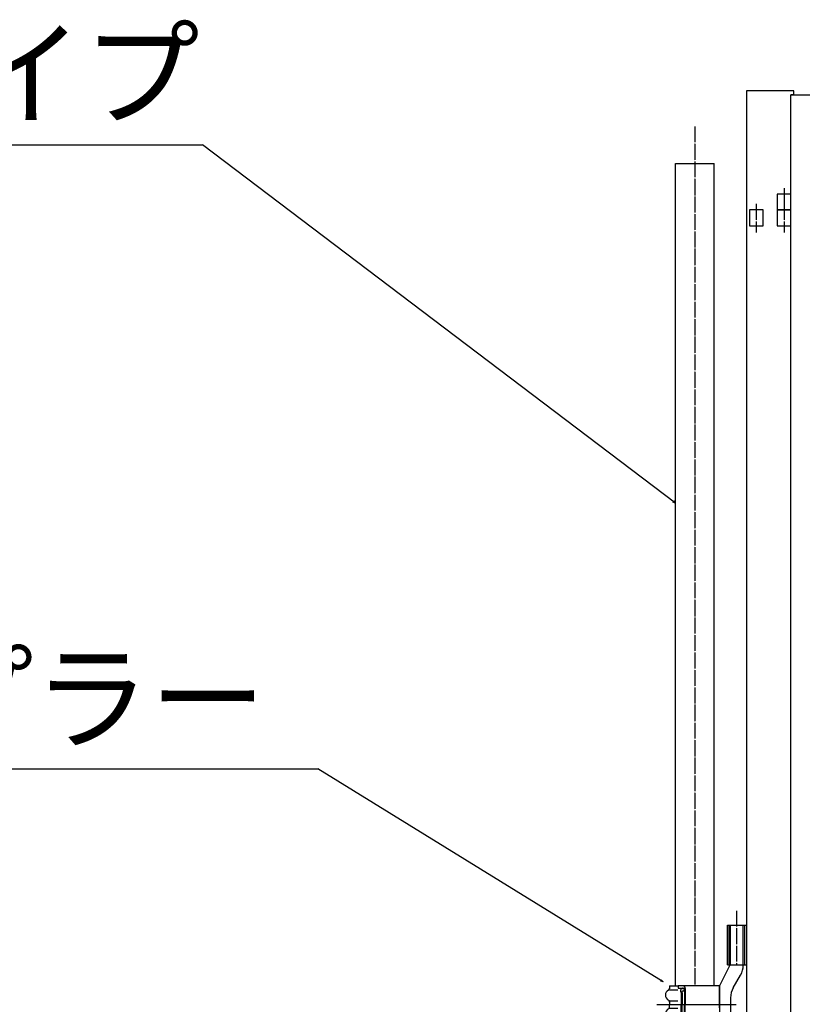
# Model space of a CAD drawing. Extents: x -172 to 14957, y -25 to 10378.
# Drawn here: x 2764 to 3750, y 6967 to 8208 of the extents above; entities that cross this region are included whole.
import ezdxf

# ---------------------------------------------------------------- set-up
doc = ezdxf.new("R2010")
doc.units = 0
doc.linetypes.add('BORDER', pattern=[22, 20, -1, 0, -1])
doc.layers.get('0').update_dxf_attribs({"linetype": 'CONTINUOUS'})
doc.layers.add('ﾚｲﾔｰ1', color=7, linetype='CONTINUOUS')
doc.styles.get("Standard").update_dxf_attribs({"font": 'txt', "bigfont": 'extfont'})

# ---------------------------------------------------------------- blocks, each defined once
blk = doc.blocks.new('CLUMP591')
at = {"layer": 'ﾚｲﾔｰ1', "color": 3, "linetype": 'BORDER'}
blk.add_line((3726.8, 7995.8), (3726.8, 7959.6), dxfattribs=at)
at = {"layer": 'ﾚｲﾔｰ1'}
for p, q in [((3718.3, 7988.2), (3718.3, 7968.2)), ((3735.3, 7988.2), (3718.3, 7988.2)), ((3735.3, 7968.2), (3735.3, 7988.2)), ((3718.3, 7968.2), (3735.3, 7968.2))]:
    blk.add_line(p, q, dxfattribs=at)
blk = doc.blocks.new('CLUMP590')
blk.add_blockref('CLUMP591', (0, 0))
blk = doc.blocks.new('CLUMP593')
at = {"layer": 'ﾚｲﾔｰ1', "color": 3, "linetype": 'BORDER'}
blk.add_line((3726.8, 7995.8), (3726.8, 7959.6), dxfattribs=at)
at = {"layer": 'ﾚｲﾔｰ1'}
for p, q in [((3718.3, 7988.2), (3718.3, 7968.2)), ((3735.3, 7988.2), (3718.3, 7988.2)), ((3735.3, 7968.2), (3735.3, 7988.2)), ((3718.3, 7968.2), (3735.3, 7968.2))]:
    blk.add_line(p, q, dxfattribs=at)
blk = doc.blocks.new('CLUMP592')
blk.add_blockref('CLUMP593', (0, 0))
blk = doc.blocks.new('CLUMP537')
at = {"layer": 'ﾚｲﾔｰ1'}
for p, q in [((3735.3, 5113.2), (3735.3, 8113.2)), ((3735.3, 8113.2), (4156.8, 8113.2))]:
    blk.add_line(p, q, dxfattribs=at)
for name in ['CLUMP590', 'CLUMP592']:
    blk.add_blockref(name, (0, 0))
blk = doc.blocks.new('CLUMP536')
blk.add_blockref('CLUMP537', (0, 0))
blk = doc.blocks.new('CLUMP631')
at = {"layer": 'ﾚｲﾔｰ1'}
for p, q in [((3718.3, 7968.2), (3718.3, 7948.2)), ((3735.3, 7968.2), (3718.3, 7968.2)), ((3735.3, 7948.2), (3735.3, 7968.2)), ((3718.3, 7948.2), (3735.3, 7948.2))]:
    blk.add_line(p, q, dxfattribs=at)
at = {"layer": 'ﾚｲﾔｰ1', "color": 3, "linetype": 'BORDER'}
blk.add_line((3726.8, 7975.8), (3726.8, 7939.6), dxfattribs=at)
blk = doc.blocks.new('CLUMP630')
blk.add_blockref('CLUMP631', (0, 0))
blk = doc.blocks.new('CLUMP633')
at = {"layer": 'ﾚｲﾔｰ1'}
for p, q in [((3683.3, 7968.2), (3683.3, 7948.2)), ((3700.3, 7968.2), (3683.3, 7968.2)), ((3700.3, 7948.2), (3700.3, 7968.2)), ((3683.3, 7948.2), (3700.3, 7948.2))]:
    blk.add_line(p, q, dxfattribs=at)
at = {"layer": 'ﾚｲﾔｰ1', "color": 3, "linetype": 'BORDER'}
blk.add_line((3691.8, 7975.8), (3691.8, 7939.6), dxfattribs=at)
blk = doc.blocks.new('CLUMP632')
blk.add_blockref('CLUMP633', (0, 0))
blk = doc.blocks.new('CLUMP635')
at = {"layer": 'ﾚｲﾔｰ1'}
for p, q in [((3683.3, 7968.2), (3683.3, 7948.2)), ((3700.3, 7968.2), (3683.3, 7968.2)), ((3700.3, 7948.2), (3700.3, 7968.2)), ((3683.3, 7948.2), (3700.3, 7948.2))]:
    blk.add_line(p, q, dxfattribs=at)
at = {"layer": 'ﾚｲﾔｰ1', "color": 3, "linetype": 'BORDER'}
blk.add_line((3691.8, 7975.8), (3691.8, 7939.6), dxfattribs=at)
blk = doc.blocks.new('CLUMP634')
blk.add_blockref('CLUMP635', (0, 0))
blk = doc.blocks.new('CLUMP637')
at = {"layer": 'ﾚｲﾔｰ1'}
for p, q in [((3718.3, 7968.2), (3718.3, 7948.2)), ((3735.3, 7968.2), (3718.3, 7968.2)), ((3735.3, 7948.2), (3735.3, 7968.2)), ((3718.3, 7948.2), (3735.3, 7948.2))]:
    blk.add_line(p, q, dxfattribs=at)
at = {"layer": 'ﾚｲﾔｰ1', "color": 3, "linetype": 'BORDER'}
blk.add_line((3726.8, 7975.8), (3726.8, 7939.6), dxfattribs=at)
blk = doc.blocks.new('CLUMP636')
blk.add_blockref('CLUMP637', (0, 0))
blk = doc.blocks.new('CLUMP629')
at = {"layer": 'ﾚｲﾔｰ1'}
for p, q in [((3739.3, 8118.2), (3679.3, 8118.2)), ((3679.3, 8118.2), (3679.3, 5088.2)), ((3739.3, 8113.2), (3739.3, 8118.2)), ((3739.3, 8113.2), (3735.3, 8113.2)), ((3735.3, 5113.2), (3735.3, 8113.2))]:
    blk.add_line(p, q, dxfattribs=at)
for name in ['CLUMP632', 'CLUMP634', 'CLUMP630', 'CLUMP636']:
    blk.add_blockref(name, (0, 0))
blk = doc.blocks.new('CLUMP628')
blk.add_blockref('CLUMP629', (0, 0))
blk = doc.blocks.new('CLUMP657')
at = {"layer": 'ﾚｲﾔｰ1', "color": 3, "linetype": 'BORDER'}
for p, q in [((3666.9, 7085.3), (3666.9, 7017.8)), ((3572.9, 6967), (3664.1, 6967))]:
    blk.add_line(p, q, dxfattribs=at)
at = {"layer": 'ﾚｲﾔｰ1'}
for p, q in [((3655.6, 7017), (3655.6, 7067)), ((3655.6, 7067), (3679.3, 7067)), ((3657.6, 7017), (3657.6, 7067)), ((3659.4, 7017.8), (3659.4, 7067)), ((3675.4, 7016.7), (3675.4, 7067)), ((3677.3, 7017), (3677.3, 7067)), ((3645.4, 6990), (3659, 7017)), ((3655.6, 7017), (3679.3, 7017)), ((3662.8, 6988.1), (3672.1, 7004.2)), ((3582.4, 6990.8), (3593.4, 6990.8)), ((3582.4, 6990.8), (3582.4, 6987.1)), ((3582.4, 6990.8), (3582.4, 6987)), ((3582.5, 6985.4), (3592.9, 6985.4)), ((3598.9, 6990.8), (3593.4, 6990.8)), ((3593.4, 6990.8), (3593.4, 6987.8)), ((3593.4, 6987.8), (3599.2, 6987.8)), ((3645.4, 6990.8), (3598, 6990.8)), ((3600.5, 6987.2), (3599.3, 6987.2)), ((3600.3, 6987.8), (3600.3, 6987.8)), ((3601.4, 6985.7), (3601.4, 6967)), ((3602.4, 6987.3), (3602.4, 6967)), ((3645.4, 6967), (3645.4, 6990.8)), ((3645.4, 6990), (3645.4, 6944)), ((3597.4, 6981.9), (3597.4, 6966.9)), ((3598.4, 6981.8), (3598.4, 6967)), ((3599.4, 6984.2), (3601.5, 6984.2)), ((3645.4, 6976.2), (3645.4, 6957.8)), ((3659.4, 6975.6), (3659.4, 6958.5)), ((3566.5, 6967), (3666.4, 6967)), ((3566.5, 6967), (3666.4, 6967)), ((3572.9, 6967), (3664.1, 6967)), ((3581.2, 6967), (3594.4, 6967)), ((3581.2, 6967), (3594.4, 6967)), ((3582.4, 6970.5), (3582.4, 6967.2)), ((3582.4, 6968.3), (3582.4, 6967.2)), ((3582.4, 6963.5), (3582.4, 6966.9)), ((3582.4, 6963.5), (3582.4, 6966.9)), ((3582.7, 6971.8), (3593.2, 6971.8)), ((3582.7, 6962.3), (3593.2, 6962.3)), ((3597.4, 6952.2), (3597.4, 6967.2)), ((3598.4, 6952.3), (3598.4, 6967)), ((3601.4, 6948.3), (3601.4, 6967)), ((3602.4, 6946.8), (3602.4, 6967)), ((3641.4, 6967), (3657.8, 6967)), ((3645.4, 6963), (3645.4, 6971)), ((3645.4, 6967), (3645.4, 6943.3)), ((3582.5, 6948.7), (3592.9, 6948.7)), ((3599.4, 6949.9), (3601.5, 6949.9)), ((3582.4, 6943.3), (3582.4, 6947.1)), ((3582.4, 6943.3), (3582.4, 6947)), ((3582.4, 6943.3), (3593.4, 6943.3)), ((3593.4, 6943.3), (3593.4, 6946.3)), ((3593.4, 6946.3), (3599.2, 6946.3)), ((3598.9, 6943.3), (3593.4, 6943.3)), ((3645.4, 6943.3), (3598, 6943.3)), ((3600.5, 6946.9), (3599.3, 6946.9)), ((3600.3, 6946.3), (3600.3, 6946.3)), ((3645.4, 6944), (3657.5, 6919.6)), ((3662.8, 6946), (3671.4, 6931)), ((3659.4, 6912.6), (3659.4, 6867)), ((3675.4, 6916), (3675.4, 6867)), ((3659.4, 6867), (3675.4, 6867))]:
    blk.add_line(p, q, dxfattribs=at)
for centre, radius, start, end in [((3650.4, 7016.7), 25, 330, 0), ((3584.4, 6978.8), 7, 117.4551, 241.2232), ((3579.4, 6987.5), 3, 300, 0), ((3599.3, 6984.2), 2.95, 90.0378, 229.9042), ((3598.9, 6987.3), 3.5, 0, 90), ((3598.9, 6985.3), 2.5, 0, 90), ((3684.4, 6975.6), 25, 150, 180), ((3579.4, 6970.1), 3, 0, 60), ((3599.4, 6982.8), 1.4, 80.2176, 224.5637), ((3584.4, 6955.3), 7, 118.7768, 242.5449), ((3579.4, 6964), 3, 300, 0), ((3579.4, 6964), 3, 306.8699, 0), ((3579.4, 6946.6), 3, 0, 60), ((3579.4, 6946.6), 3, 23.792, 53.1301), ((3599.3, 6949.9), 2.95, 130.0958, 269.9622), ((3598.9, 6948.8), 2.5, 270, 0), ((3684.4, 6958.5), 25, 180, 210), ((3598.9, 6946.8), 3.5, 270, 0), ((3645.4, 6916), 30, 0, 30), ((3645.4, 6912.6), 14, 0, 30)]:
    blk.add_arc(centre, radius, start, end, dxfattribs=at)
blk.add_ellipse((3599.4, 6951.3), major_axis=(1, -0.985), ratio=1, start_param=-3.141593, end_param=-0.622277, dxfattribs=at)
blk = doc.blocks.new('CLUMP656')
blk.add_blockref('CLUMP657', (0, 0))
blk = doc.blocks.new('CLUMP535')
at = {"layer": 'ﾚｲﾔｰ1', "color": 3, "linetype": 'BORDER'}
blk.add_line((3614.5, 8073.5), (3614.5, 6990.8), dxfattribs=at)
at = {"layer": 'ﾚｲﾔｰ1'}
for p, q in [((3590.2, 6991.4), (3590.2, 8026.5)), ((3590.2, 8026.5), (3638.8, 8026.5)), ((3638.8, 6990.8), (3638.8, 8026.5))]:
    blk.add_line(p, q, dxfattribs=at)
for name in ['CLUMP628', 'CLUMP536', 'CLUMP656']:
    blk.add_blockref(name, (0, 0))
blk = doc.blocks.new('CLUMP534')
blk.add_blockref('CLUMP535', (0, 0))

msp = doc.modelspace()

# ---------------------------------------------------------------- linework, layer by layer
at = {"layer": 'ﾚｲﾔｰ1', "color": 3}
for p, q in [((2120.9479, 8050.3077), (2994.5578, 8050.3077)), ((3590.1653, 7598.6874), (2994.5578, 8050.3077)), ((3590.1653, 7598.6874), (3586.7831, 7600.0656)), ((3590.1653, 7598.6874), (3587.9254, 7601.5721)), ((2061.7647, 7263.8385), (3139.7064, 7263.8385)), ((3574.6697, 6995.5722), (3139.7064, 7263.8385)), ((3574.6697, 6995.5722), (3572.1633, 6998.2286)), ((3574.6697, 6995.5722), (3571.1709, 6996.6195))]:
    msp.add_line(p, q, dxfattribs=at)

# ---------------------------------------------------------------- block references
msp.add_blockref('CLUMP534', (0, 0))

# ---------------------------------------------------------------- texts
at = {"layer": 'ﾚｲﾔｰ1', "char_height": 107.318719, "attachment_point": 1}
for s, insert, width in [('\\W0.8;\\FMS Gothic.ttf;\\W1.0;φ48.6 パイプ', (2123.0646, 8193.5355), 1308.13902), ('\\W0.8;\\FMS Gothic.ttf;\\W1.0;2-Ｔ番カプラー', (2063.8814, 7407.0663), 1501.120156)]:
    msp.add_mtext(s, dxfattribs=dict(at, insert=insert, width=width))

doc.saveas('drawing.dxf')
